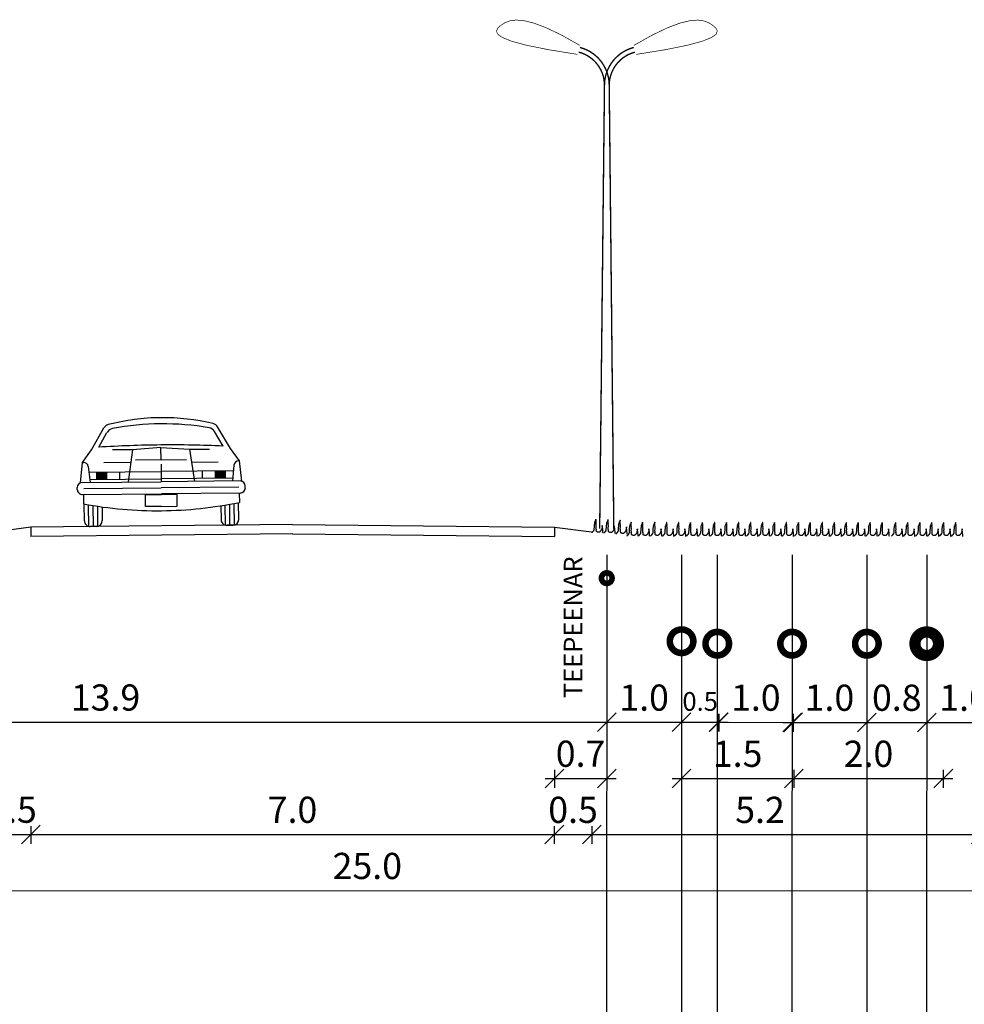
# Model space of a CAD drawing. Units: millimetres. Extents: x 840 to 1106, y 1231 to 1539.
# Drawn here: x 864 to 890, y 1510 to 1536 of the extents above; entities that cross this region are included whole.
import ezdxf
from ezdxf.enums import TextEntityAlignment as Align

# ---------------------------------------------------------------- set-up
doc = ezdxf.new("R2010")
doc.units = ezdxf.units.MM
for name, color, linetype in [('C+tr-ttvesi', 1, 'V2_KPROJEKT'), ('C-aaa-haljastus', 95, 'Continuous'), ('C-lõikekoht', 248, 'Continuous'), ('C-mõõt', 7, 'Continuous'), ('C-pr---SK', 12, 'KS_KPROJEKT'), ('C-puu1', 94, 'Continuous'), ('C-tr-drenaaz', 80, 'D1_KPROJEKT'), ('C-tr-sadekanal', 96, 'K2_KPROJEKT'), ('C-vesi', 152, 'V1_KPROJEKT'), ('C-vormistus', 7, 'Continuous'), ('CPR-KPKAABEL', 144, 'W2_KPROJEKT'), ('H', 94, 'Continuous'), ('P', 1, 'Continuous')]:
    doc.layers.add(name, color=color, linetype=linetype)
doc.styles.add('KPR-jooned', font='romand.shx')
doc.styles.add('SWISL', font='swissl.ttf')
doc.linetypes.add('2W2_KPROJEKT', pattern='A,9.5,-1.5,["2W2",KPR-jooned,S=1,R=0,X=-1.56,Y=-0.5],-1.7', length=12.7)
doc.linetypes.add('D1_KPROJEKT', pattern='A,9.5,-1.25,["D1",KPR-jooned,S=1,R=0,X=-0.857,Y=-0.5],-1.25', length=12)
doc.linetypes.add('K2_KPROJEKT', pattern='A,9.5,-1.25,["K2",KPR-jooned,S=1,R=0,X=-0.96,Y=-0.5],-1.25', length=12)
doc.linetypes.add('KS_KPROJEKT', pattern='A,9.5,-1.25,["KS",KPR-jooned,S=1,R=0,X=-0.95,Y=-0.5],-1.25', length=12)
doc.linetypes.add('V1_KPROJEKT', pattern='A,9.5,-1.25,["V1",KPR-jooned,S=1,R=0,X=-0.845,Y=-0.5],-1.25', length=12)
doc.linetypes.add('V2_KPROJEKT', pattern='A,9.5,-1.25,["V2",KPR-jooned,S=1,R=0,X=-0.845,Y=-0.5],-1.25', length=12)
doc.linetypes.add('W2_KPROJEKT', pattern='A,9.5,-1.25,["W2",KPR-jooned,S=1,R=0,X=-1.05,Y=-0.5],-1.25', length=12)
doc.dimstyles.new('1000 - 250', dxfattribs={"dimtxt": 0.7, "dimasz": 0.5, "dimexe": 0.25, "dimexo": 0, "dimgap": 0.3, "dimtad": 1, "dimdec": 1, "dimlfac": 0.5, "dimzin": 0, "dimdsep": 46, "dimtxsty": 'SWISL', "dimblk1": 'OBLIQUE', "dimblk2": 'OBLIQUE', "dimsah": 1, "dimcen": 0.09, "dimdle": 0.25, "dimclrd": 256, "dimclre": 256, "dimclrt": 256, "dimaunit": 1, "dimazin": 0, "dimtfac": 0.99, "dimtdec": 1, "dimtmove": 0, "dimatfit": 3, "dimldrblk": 'OBLIQUE', "dimfxl": 0, "dimtolj": 1, "dimtzin": 0, "dimarcsym": 0})

# ---------------------------------------------------------------- blocks, each defined once
blk = doc.blocks.new('A$C22D71933')
at = {"color": 7, "linetype": 'Continuous'}
for p, q in [((1.026, 5.293), (1.89, 6.702)), ((10.191, 5.076), (9.395, 6.525)), ((1.511, 5.441), (2.086, 6.393)), ((9.714, 5.248), (9.184, 6.225)), ((0.41, 4.477), (1.026, 5.293)), ((3.725, 5.203), (2.404, 5.234)), ((3.725, 5.203), (3.367, 3.085)), ((5.611, 5.298), (3.725, 5.203)), ((5.592, 4.474), (5.611, 5.298)), ((5.611, 5.298), (7.492, 5.114)), ((7.492, 5.114), (7.749, 2.981)), ((7.492, 5.114), (8.812, 5.083)), ((10.769, 4.233), (10.191, 5.076)), ((0.229, 3.136), (0.41, 4.477)), ((0.41, 4.477), (0.466, 4.476)), ((0.773, 4.187), (0.865, 3.144)), ((3.582, 4.357), (1.818, 4.399)), ((5.592, 4.474), (3.907, 4.514)), ((5.585, 4.199), (5.558, 3.033)), ((5.592, 4.474), (7.277, 4.434)), ((7.594, 4.263), (9.358, 4.221)), ((10.392, 3.96), (10.251, 2.922)), ((10.769, 4.233), (10.713, 4.234)), ((10.886, 2.884), (10.769, 4.233)), ((0.805, 3.823), (5.574, 3.71)), ((0.848, 3.335), (5.562, 3.224)), ((1.316, 3.324), (1.328, 3.81)), ((1.981, 3.308), (1.993, 3.795)), ((2.835, 3.288), (2.846, 3.774)), ((10.342, 3.597), (5.574, 3.71)), ((8.29, 3.159), (8.301, 3.645)), ((9.143, 3.139), (9.155, 3.625)), ((9.809, 3.123), (9.82, 3.61)), ((0, 2.711), (0.003, 2.822)), ((0.353, 3.156), (5.558, 3.033)), ((0.428, 2.756), (5.548, 2.635)), ((10.668, 2.514), (5.548, 2.635)), ((10.763, 2.91), (5.558, 3.033)), ((10.277, 3.112), (5.562, 3.224)), ((0.334, 2.36), (5.539, 2.237)), ((0.396, 2.359), (0.381, 1.736)), ((4.472, 1.422), (4.491, 2.204)), ((4.491, 2.204), (5.538, 2.18)), ((6.584, 2.155), (5.538, 2.18)), ((10.744, 2.114), (5.539, 2.237)), ((6.566, 1.373), (6.584, 2.155)), ((10.682, 2.116), (10.668, 1.493)), ((11.094, 2.449), (11.097, 2.56)), ((0.404, 0.618), (0.431, 1.725)), ((0.683, 0.238), (0.717, 1.665)), ((0.981, 0.218), (1.014, 1.605)), ((1.28, 0.224), (1.311, 1.549)), ((1.598, 1.498), (1.576, 0.591)), ((5.519, 1.397), (4.472, 1.422)), ((5.519, 1.397), (6.566, 1.373)), ((9.441, 1.313), (9.42, 0.405)), ((9.698, 0.025), (9.73, 1.35)), ((9.996, 0.005), (10.029, 1.392)), ((10.295, 0.011), (10.329, 1.438)), ((10.591, 0.378), (10.618, 1.485)), ((1.18, 0.213), (0.782, 0.222)), ((9.797, 0.009), (10.195, 0))]:
    blk.add_line(p, q, dxfattribs=at)
for centre, radius, start, end in [((5.321, -7.001), 14.263, 88.6462, 102.70194), ((5.321, -7.001), 14.263, 74.59046, 88.6462), ((2.287, 6.459), 0.465, 102.70194, 148.50417), ((2.535, 6.122), 0.524, 98.8427, 148.83503), ((5.222, -11.156), 18.01, 88.6462, 98.8427), ((5.222, -11.156), 18.01, 78.44971, 88.6462), ((8.987, 6.301), 0.465, 28.78823, 74.59046), ((8.724, 5.975), 0.524, 28.45738, 78.44971), ((3.844, -69.47), 74.948, 88.6462, 91.78437), ((3.844, -69.47), 74.948, 85.50804, 88.6462), ((0.458, 4.16), 0.316, 5.00892, 88.6462), ((10.705, 3.918), 0.316, 88.6462, 172.28349), ((0.342, 2.703), 0.343, 178.6462, 268.6462), ((0.345, 2.814), 0.343, 88.6462, 178.6462), ((10.754, 2.568), 0.343, 358.6462, 88.6462), ((10.752, 2.457), 0.343, 268.6462, 358.6462), ((6.149, 28.033), 26.922, 257.62952, 268.6462), ((6.149, 28.033), 26.922, 268.6462, 279.66289), ((0.791, 0.609), 0.387, 178.6462, 268.6462), ((1.189, 0.6), 0.387, 268.6462, 358.6462), ((9.807, 0.396), 0.387, 178.6462, 268.6462), ((10.205, 0.387), 0.387, 268.6462, 358.6462)]:
    blk.add_arc(centre, radius, start, end, dxfattribs=at)
for points in [[(1.981, 3.308), (1.993, 3.795), (1.316, 3.324), (1.328, 3.81)], [(9.143, 3.139), (9.155, 3.625), (9.809, 3.123), (9.82, 3.61)]]:
    blk.add_solid(points, dxfattribs=at)
blk = doc.blocks.new('_Oblique')
at = {"color": 0, "linetype": 'ByBlock', "lineweight": -2}
blk.add_line((-0.5, -0.5), (0.5, 0.5), dxfattribs=at)
blk = doc.blocks.new('*D191')
at = {"layer": 'C-mõõt', "lineweight": -2, "transparency": 16777216}
for p, q in [((852.156, 1517.609), (852.156, 1516.979)), ((879.956, 1517.451), (879.956, 1516.973)), ((851.906, 1517.229), (880.206, 1517.222))]:
    blk.add_line(p, q, dxfattribs=at)
at = {"layer": 'Defpoints', "color": 0, "transparency": 16777216}
for p in [(852.156, 1517.609), (879.956, 1517.451), (879.956, 1517.223)]:
    blk.add_point(p, dxfattribs=at)
at = {"layer": 'C-mõõt', "lineweight": -2, "transparency": 16777216, "xscale": 0.5, "yscale": 0.5, "zscale": 0.5}
for p, rotation in [((852.156, 1517.229), 179.9868436681608), ((879.956, 1517.223), 359.9868436681608)]:
    blk.add_blockref('_Oblique', p, dxfattribs=dict(at, rotation=rotation))
at = {"layer": 'C-mõõt', "transparency": 16777216, "insert": (866.556, 1517.885), "char_height": 0.7, "attachment_point": 5, "rotation": 359.9868, "style": 'SWISL'}
blk.add_mtext('\\A1;13.9', dxfattribs=at)
blk = doc.blocks.new('*D192')
at = {"layer": 'C-mõõt', "lineweight": -2, "transparency": 16777216}
for p, q in [((878.556, 1515.952), (878.556, 1515.473)), ((879.956, 1515.951), (879.956, 1515.473)), ((878.306, 1515.723), (880.206, 1515.722))]:
    blk.add_line(p, q, dxfattribs=at)
at = {"layer": 'Defpoints', "color": 0, "transparency": 16777216}
for p in [(878.556, 1515.952), (879.956, 1515.951), (879.956, 1515.723)]:
    blk.add_point(p, dxfattribs=at)
at = {"layer": 'C-mõõt', "lineweight": -2, "transparency": 16777216, "xscale": 0.5, "yscale": 0.5, "zscale": 0.5}
for p, rotation in [((878.556, 1515.723), 179.9868436681608), ((879.956, 1515.723), 359.9868436681608)]:
    blk.add_blockref('_Oblique', p, dxfattribs=dict(at, rotation=rotation))
at = {"layer": 'C-mõõt', "transparency": 16777216, "insert": (879.256, 1516.382), "char_height": 0.7, "attachment_point": 5, "rotation": 359.9868, "style": 'SWISL'}
blk.add_mtext('\\A1;0.7', dxfattribs=at)
blk = doc.blocks.new('*D194')
at = {"layer": 'C-mõõt', "lineweight": -2, "transparency": 16777216}
for p, q in [((864.555, 1514.448), (864.555, 1513.976)), ((878.555, 1514.445), (878.555, 1513.973)), ((864.305, 1514.226), (878.805, 1514.223))]:
    blk.add_line(p, q, dxfattribs=at)
at = {"layer": 'Defpoints', "color": 0, "transparency": 16777216}
for p in [(864.555, 1514.448), (878.555, 1514.445), (878.555, 1514.223)]:
    blk.add_point(p, dxfattribs=at)
at = {"layer": 'C-mõõt', "lineweight": -2, "transparency": 16777216, "xscale": 0.5, "yscale": 0.5, "zscale": 0.5}
for p, rotation in [((864.555, 1514.226), 179.9868436681608), ((878.555, 1514.223), 359.9868436681608)]:
    blk.add_blockref('_Oblique', p, dxfattribs=dict(at, rotation=rotation))
at = {"layer": 'C-mõõt', "transparency": 16777216, "insert": (871.555, 1514.884), "char_height": 0.7, "attachment_point": 5, "rotation": 359.9868, "style": 'SWISL'}
blk.add_mtext('\\A1;7.0', dxfattribs=at)
blk = doc.blocks.new('*D195')
at = {"layer": 'C-mõõt', "lineweight": -2, "transparency": 16777216}
for p, q in [((848.555, 1513.189), (848.555, 1512.478)), ((898.555, 1513.177), (898.555, 1512.466)), ((848.305, 1512.728), (898.805, 1512.716))]:
    blk.add_line(p, q, dxfattribs=at)
at = {"layer": 'Defpoints', "color": 0, "transparency": 16777216}
for p in [(848.555, 1513.189), (898.555, 1513.177), (898.555, 1512.716)]:
    blk.add_point(p, dxfattribs=at)
at = {"layer": 'C-mõõt', "lineweight": -2, "transparency": 16777216, "xscale": 0.5, "yscale": 0.5, "zscale": 0.5}
for p, rotation in [((848.555, 1512.728), 179.9868436681608), ((898.555, 1512.716), 359.9868436681608)]:
    blk.add_blockref('_Oblique', p, dxfattribs=dict(at, rotation=rotation))
at = {"layer": 'C-mõõt', "transparency": 16777216, "insert": (873.555, 1513.382), "char_height": 0.7, "attachment_point": 5, "rotation": 359.9868, "style": 'SWISL'}
blk.add_mtext('\\A1;25.0', dxfattribs=at)
blk = doc.blocks.new('A$C70F6051B')
at = {"layer": 'P', "color": 7, "lineweight": 40, "const_width": 0.02}
blk.add_lwpolyline([(1.034, 14.357), (1.583, 14.664), (2.036, 14.881), (2.404, 15.019), (2.698, 15.09), (2.931, 15.108), (3.114, 15.083), (3.257, 15.028), (3.372, 14.955), (3.464, 14.874), (3.51, 14.787), (3.478, 14.692), (3.339, 14.59), (3.062, 14.479), (2.618, 14.359), (1.975, 14.229), (1.104, 14.088)], dxfattribs=at)
at = {"layer": 'P', "color": 7, "lineweight": 40}
blk.add_lwpolyline([(0.02, 0, 0.0407, 0.0407, 0), (0.159, 13.182, 0.0407, 0.0407, -0.339597), (1.031, 14.294, 0.0407, 0.0407, 0), (1.031, 14.294, 0, 0, 0)], format="xyseb", dxfattribs=at)
at = {"layer": 'P', "color": 7, "lineweight": 40, "const_width": 0.0407}
blk.add_lwpolyline([(1.065, 14.155), (1.065, 14.155, 0.345476), (0.3, 13.159), (0.439, 0.021)], format="xyb", dxfattribs=at)
blk = doc.blocks.new('*D199')
at = {"layer": 'C-mõõt', "lineweight": -2, "transparency": 16777216}
for p, q in [((879.956, 1517.451), (879.956, 1516.973)), ((881.956, 1517.451), (881.956, 1516.972)), ((879.706, 1517.223), (882.206, 1517.222))]:
    blk.add_line(p, q, dxfattribs=at)
at = {"layer": 'Defpoints', "color": 0, "transparency": 16777216}
for p in [(879.956, 1517.451), (881.956, 1517.451), (881.956, 1517.222)]:
    blk.add_point(p, dxfattribs=at)
at = {"layer": 'C-mõõt', "lineweight": -2, "transparency": 16777216, "xscale": 0.5, "yscale": 0.5, "zscale": 0.5}
for p, rotation in [((879.956, 1517.223), 179.9868436681608), ((881.956, 1517.222), 359.9868436681608)]:
    blk.add_blockref('_Oblique', p, dxfattribs=dict(at, rotation=rotation))
at = {"layer": 'C-mõõt', "transparency": 16777216, "insert": (880.956, 1517.882), "char_height": 0.7, "attachment_point": 5, "rotation": 359.9868, "style": 'SWISL'}
blk.add_mtext('\\A1;1.0', dxfattribs=at)
blk = doc.blocks.new('*D200')
at = {"layer": 'C-mõõt', "lineweight": -2, "transparency": 16777216}
for p, q in [((863.555, 1514.449), (863.555, 1513.976)), ((864.555, 1514.448), (864.555, 1513.976)), ((863.305, 1514.226), (864.805, 1514.226))]:
    blk.add_line(p, q, dxfattribs=at)
at = {"layer": 'Defpoints', "color": 0, "transparency": 16777216}
for p in [(863.555, 1514.449), (864.555, 1514.448), (864.555, 1514.226)]:
    blk.add_point(p, dxfattribs=at)
at = {"layer": 'C-mõõt', "lineweight": -2, "transparency": 16777216, "xscale": 0.5, "yscale": 0.5, "zscale": 0.5}
for p, rotation in [((863.555, 1514.226), 179.9868436681608), ((864.555, 1514.226), 359.9868436681608)]:
    blk.add_blockref('_Oblique', p, dxfattribs=dict(at, rotation=rotation))
at = {"layer": 'C-mõõt', "transparency": 16777216, "insert": (864.055, 1514.886), "char_height": 0.7, "attachment_point": 5, "rotation": 359.9868, "style": 'SWISL'}
blk.add_mtext('\\A1;0.5', dxfattribs=at)
blk = doc.blocks.new('*D201')
at = {"layer": 'C-mõõt', "lineweight": -2, "transparency": 16777216}
for p, q in [((878.555, 1514.445), (878.555, 1513.973)), ((879.555, 1514.445), (879.555, 1513.973)), ((878.305, 1514.223), (879.805, 1514.223))]:
    blk.add_line(p, q, dxfattribs=at)
at = {"layer": 'Defpoints', "color": 0, "transparency": 16777216}
for p in [(878.555, 1514.445), (879.555, 1514.445), (879.555, 1514.223)]:
    blk.add_point(p, dxfattribs=at)
at = {"layer": 'C-mõõt', "lineweight": -2, "transparency": 16777216, "xscale": 0.5, "yscale": 0.5, "zscale": 0.5}
for p, rotation in [((878.555, 1514.223), 179.9868436681608), ((879.555, 1514.223), 359.9868436681608)]:
    blk.add_blockref('_Oblique', p, dxfattribs=dict(at, rotation=rotation))
at = {"layer": 'C-mõõt', "transparency": 16777216, "insert": (879.055, 1514.882), "char_height": 0.7, "attachment_point": 5, "rotation": 359.9868, "style": 'SWISL'}
blk.add_mtext('\\A1;0.5', dxfattribs=at)
blk = doc.blocks.new('*D203')
at = {"layer": 'C-mõõt', "lineweight": -2, "transparency": 16777216}
for p, q in [((881.956, 1515.951), (881.956, 1515.472)), ((884.956, 1515.95), (884.956, 1515.471)), ((881.706, 1515.722), (885.206, 1515.721))]:
    blk.add_line(p, q, dxfattribs=at)
at = {"layer": 'Defpoints', "color": 0, "transparency": 16777216}
for p in [(881.956, 1515.951), (884.956, 1515.95), (884.956, 1515.721)]:
    blk.add_point(p, dxfattribs=at)
at = {"layer": 'C-mõõt', "lineweight": -2, "transparency": 16777216, "xscale": 0.5, "yscale": 0.5, "zscale": 0.5}
for p, rotation in [((881.956, 1515.722), 179.9868436681608), ((884.956, 1515.721), 359.9868436681608)]:
    blk.add_blockref('_Oblique', p, dxfattribs=dict(at, rotation=rotation))
at = {"layer": 'C-mõõt', "transparency": 16777216, "insert": (883.456, 1516.381), "char_height": 0.7, "attachment_point": 5, "rotation": 359.9868, "style": 'SWISL'}
blk.add_mtext('\\A1;1.5', dxfattribs=at)
blk = doc.blocks.new('*D204')
at = {"layer": 'C-mõõt', "lineweight": -2, "transparency": 16777216}
for p, q in [((884.956, 1515.95), (884.956, 1515.471)), ((888.956, 1515.949), (888.956, 1515.47)), ((884.706, 1515.721), (889.206, 1515.72))]:
    blk.add_line(p, q, dxfattribs=at)
at = {"layer": 'Defpoints', "color": 0, "transparency": 16777216}
for p in [(884.956, 1515.95), (888.956, 1515.949), (888.956, 1515.72)]:
    blk.add_point(p, dxfattribs=at)
at = {"layer": 'C-mõõt', "lineweight": -2, "transparency": 16777216, "xscale": 0.5, "yscale": 0.5, "zscale": 0.5}
for p, rotation in [((884.956, 1515.721), 179.9868436681608), ((888.956, 1515.72), 359.9868436681608)]:
    blk.add_blockref('_Oblique', p, dxfattribs=dict(at, rotation=rotation))
at = {"layer": 'C-mõõt', "transparency": 16777216, "insert": (886.956, 1516.381), "char_height": 0.7, "attachment_point": 5, "rotation": 359.9868, "style": 'SWISL'}
blk.add_mtext('\\A1;2.0', dxfattribs=at)
blk = doc.blocks.new('*D205')
at = {"layer": 'C-mõõt', "lineweight": -2, "transparency": 16777216}
for p, q in [((884.911, 1517.449), (884.911, 1516.97)), ((886.911, 1517.448), (886.911, 1516.97)), ((884.661, 1517.22), (887.161, 1517.219))]:
    blk.add_line(p, q, dxfattribs=at)
at = {"layer": 'Defpoints', "color": 0, "transparency": 16777216}
for p in [(884.911, 1517.449), (886.911, 1517.448), (886.911, 1517.22)]:
    blk.add_point(p, dxfattribs=at)
at = {"layer": 'C-mõõt', "lineweight": -2, "transparency": 16777216, "xscale": 0.5, "yscale": 0.5, "zscale": 0.5}
for p, rotation in [((884.911, 1517.22), 179.9868436681608), ((886.911, 1517.22), 359.9868436681608)]:
    blk.add_blockref('_Oblique', p, dxfattribs=dict(at, rotation=rotation))
at = {"layer": 'C-mõõt', "transparency": 16777216, "insert": (885.911, 1517.879), "char_height": 0.7, "attachment_point": 5, "rotation": 359.9868, "style": 'SWISL'}
blk.add_mtext('\\A1;1.0', dxfattribs=at)
blk = doc.blocks.new('*D206')
at = {"layer": 'C-mõõt', "lineweight": -2, "transparency": 16777216}
for p, q in [((886.911, 1517.448), (886.911, 1516.97)), ((888.511, 1517.448), (888.511, 1516.969)), ((886.661, 1517.22), (888.761, 1517.219))]:
    blk.add_line(p, q, dxfattribs=at)
at = {"layer": 'Defpoints', "color": 0, "transparency": 16777216}
for p in [(886.911, 1517.448), (888.511, 1517.448), (888.511, 1517.219)]:
    blk.add_point(p, dxfattribs=at)
at = {"layer": 'C-mõõt', "lineweight": -2, "transparency": 16777216, "xscale": 0.5, "yscale": 0.5, "zscale": 0.5}
for p, rotation in [((886.911, 1517.22), 179.9868436681608), ((888.511, 1517.219), 359.9868436681608)]:
    blk.add_blockref('_Oblique', p, dxfattribs=dict(at, rotation=rotation))
at = {"layer": 'C-mõõt', "transparency": 16777216, "insert": (887.711, 1517.879), "char_height": 0.7, "attachment_point": 5, "rotation": 359.9868, "style": 'SWISL'}
blk.add_mtext('\\A1;0.8', dxfattribs=at)
blk = doc.blocks.new('*D207')
at = {"layer": 'C-mõõt', "lineweight": -2, "transparency": 16777216}
for p, q in [((888.511, 1517.448), (888.511, 1516.969)), ((890.511, 1517.447), (890.511, 1516.969)), ((888.261, 1517.219), (890.761, 1517.219))]:
    blk.add_line(p, q, dxfattribs=at)
at = {"layer": 'Defpoints', "color": 0, "transparency": 16777216}
for p in [(888.511, 1517.448), (890.511, 1517.447), (890.511, 1517.219)]:
    blk.add_point(p, dxfattribs=at)
at = {"layer": 'C-mõõt', "lineweight": -2, "transparency": 16777216, "xscale": 0.5, "yscale": 0.5, "zscale": 0.5}
for p, rotation in [((888.511, 1517.219), 179.9868436681608), ((890.511, 1517.219), 359.9868436681608)]:
    blk.add_blockref('_Oblique', p, dxfattribs=dict(at, rotation=rotation))
at = {"layer": 'C-mõõt', "transparency": 16777216, "insert": (889.511, 1517.879), "char_height": 0.7, "attachment_point": 5, "rotation": 359.9868, "style": 'SWISL'}
blk.add_mtext('\\A1;1.0', dxfattribs=at)
blk = doc.blocks.new('*D208')
at = {"layer": 'C-mõõt', "lineweight": -2, "transparency": 16777216}
for p, q in [((879.555, 1514.445), (879.555, 1513.973)), ((889.955, 1514.443), (889.955, 1513.97)), ((879.305, 1514.223), (890.205, 1514.22))]:
    blk.add_line(p, q, dxfattribs=at)
at = {"layer": 'Defpoints', "color": 0, "transparency": 16777216}
for p in [(879.555, 1514.445), (889.955, 1514.443), (889.955, 1514.22)]:
    blk.add_point(p, dxfattribs=at)
at = {"layer": 'C-mõõt', "lineweight": -2, "transparency": 16777216, "xscale": 0.5, "yscale": 0.5, "zscale": 0.5}
for p, rotation in [((879.555, 1514.223), 179.9868436681608), ((889.955, 1514.22), 359.9868436681608)]:
    blk.add_blockref('_Oblique', p, dxfattribs=dict(at, rotation=rotation))
at = {"layer": 'C-mõõt', "transparency": 16777216, "insert": (884.055, 1514.881), "char_height": 0.7, "attachment_point": 5, "rotation": 359.9868, "style": 'SWISL'}
blk.add_mtext('\\A1;5.2', dxfattribs=at)
blk = doc.blocks.new('MU1')
at = {"layer": 'H', "color": 82}
for p, q in [((0.0666, 0.0988), (0.0676, 0.1025)), ((0.0666, 0.0861), (0.0666, 0.0988)), ((0.0676, 0.1098), (0.0694, 0.1107)), ((0.0676, 0.1025), (0.0676, 0.1098)), ((0.0694, 0.1217), (0.0694, 0.1207)), ((0.0694, 0.1107), (0.0694, 0.1217)), ((0.0694, 0.1207), (0.0712, 0.1189)), ((0.0712, 0.1189), (0.0712, 0.1162)), ((0.0712, 0.1162), (0.0721, 0.1116)), ((0.0721, 0.1116), (0.074, 0.108)), ((0.074, 0.108), (0.0758, 0.1043)), ((0.0758, 0.1043), (0.0776, 0.0998)), ((0.0776, 0.0998), (0.0785, 0.0952)), ((0.0785, 0.0952), (0.0803, 0.0915)), ((0.0803, 0.0915), (0.0822, 0.0861)), ((0, 0), (0.0018, 0.0046)), ((0.0018, 0.0046), (0.0046, 0.0386)), ((0.0046, 0.0386), (0.0064, 0.0432)), ((0.0064, 0.0432), (0.0082, 0.0468)), ((0.0082, 0.0505), (0.0091, 0.055)), ((0.0082, 0.0468), (0.0082, 0.0505)), ((0.0091, 0.055), (0.011, 0.0578)), ((0.011, 0.066), (0.011, 0.0432)), ((0.011, 0.0578), (0.011, 0.066)), ((0.011, 0.0432), (0.0128, 0.0395)), ((0.0128, 0.0395), (0.0137, 0.0359)), ((0.0137, 0.0359), (0.0137, 0.0313)), ((0.0137, 0.0313), (0.0155, 0.0304)), ((0.0155, 0.0304), (0.0173, 0.0286)), ((0.0173, 0.0286), (0.0173, 0.0267)), ((0.0173, 0.0267), (0.0183, 0.0249)), ((0.0183, 0.0249), (0.0201, 0.0231)), ((0.0201, 0.0231), (0.0201, 0.0213)), ((0.0201, 0.0213), (0.0219, 0.0194)), ((0.0219, 0.0194), (0.0228, 0.0176)), ((0.0228, 0.0176), (0.0228, 0.0167)), ((0.0228, 0.0167), (0.0247, 0.0158)), ((0.0247, 0.0158), (0.0247, 0.0149)), ((0.0247, 0.0149), (0.0265, 0.0121)), ((0.0265, 0.0121), (0.0283, 0.0121)), ((0.0283, 0.0121), (0.0301, 0.0094)), ((0.0301, 0.0094), (0.031, 0.0076)), ((0.031, 0.0076), (0.0329, 0.0076)), ((0.0329, 0.0076), (0.0347, 0.0058)), ((0.0347, 0.0058), (0.0456, 0.0058)), ((0.0456, 0.0058), (0.0493, 0.0067)), ((0.0493, 0.0067), (0.0539, 0.0085)), ((0.0539, 0.0085), (0.0584, 0.0112)), ((0.0584, 0.0112), (0.0593, 0.0131)), ((0.0593, 0.0149), (0.0612, 0.0158)), ((0.0593, 0.0131), (0.0593, 0.0149)), ((0.0612, 0.0277), (0.063, 0.0313)), ((0.0612, 0.0158), (0.0612, 0.0277)), ((0.063, 0.0395), (0.0639, 0.0432)), ((0.063, 0.0313), (0.063, 0.0395)), ((0.0639, 0.066), (0.0648, 0.0706)), ((0.0639, 0.0432), (0.0639, 0.066)), ((0.0648, 0.0824), (0.0666, 0.0861)), ((0.0648, 0.0706), (0.0648, 0.0824)), ((0.0822, 0.0861), (0.0822, 0.0596)), ((0.0822, 0.0596), (0.0831, 0.0569)), ((0.0831, 0.0569), (0.0831, 0.0249)), ((0.0831, 0.0249), (0.0849, 0.0222)), ((0.0849, 0.0222), (0.0867, 0.0185)), ((0.0867, 0.0185), (0.0867, 0.0176)), ((0.0867, 0.0176), (0.0876, 0.0158)), ((0.0876, 0.0158), (0.0876, 0.014)), ((0.0876, 0.014), (0.0895, 0.0121)), ((0.0895, 0.0121), (0.0913, 0.0103)), ((0.0913, 0.0103), (0.0913, 0.0094)), ((0.0913, 0.0094), (0.0922, 0.0085)), ((0.0922, 0.0085), (0.094, 0.0076)), ((0.094, 0.0076), (0.094, 0.0058)), ((0.094, 0.0058), (0.0959, 0.0058)), ((0.0959, 0.0058), (0.0968, 0.003)), ((0.0968, 0.003), (0.0986, 0.0012)), ((0.0986, 0.0012), (0.0986, 0.0003)), ((0.0986, 0.0003), (0.1004, 0.0003)), ((0.1004, 0.0003), (0.1004, -0.0034)), ((0.1004, -0.0034), (0.1013, -0.0034))]:
    blk.add_line(p, q, dxfattribs=at)
blk = doc.blocks.new('*D212')
at = {"layer": 'C-mõõt', "lineweight": -2, "transparency": 16777216}
for p, q in [((881.954, 1517.445), (881.953, 1516.973)), ((882.954, 1517.445), (882.953, 1516.973)), ((881.703, 1517.223), (883.203, 1517.222))]:
    blk.add_line(p, q, dxfattribs=at)
at = {"layer": 'Defpoints', "color": 0, "transparency": 16777216}
for p in [(881.954, 1517.445), (882.954, 1517.445), (882.953, 1517.223)]:
    blk.add_point(p, dxfattribs=at)
at = {"layer": 'C-mõõt', "lineweight": -2, "transparency": 16777216, "xscale": 0.5, "yscale": 0.5, "zscale": 0.5}
for p, rotation in [((881.953, 1517.223), 179.9868436681608), ((882.953, 1517.223), 359.9868436681608)]:
    blk.add_blockref('_Oblique', p, dxfattribs=dict(at, rotation=rotation))
at = {"layer": 'C-mõõt', "transparency": 16777216, "insert": (882.454, 1517.78), "char_height": 0.5, "attachment_point": 5, "rotation": 359.9868, "style": 'SWISL'}
blk.add_mtext('\\A1;0.5', dxfattribs=at)
blk = doc.blocks.new('*D213')
at = {"layer": 'C-mõõt', "lineweight": -2, "transparency": 16777216}
for p, q in [((882.943, 1517.45), (882.943, 1516.972)), ((884.943, 1517.45), (884.943, 1516.971)), ((882.693, 1517.222), (885.193, 1517.221))]:
    blk.add_line(p, q, dxfattribs=at)
at = {"layer": 'Defpoints', "color": 0, "transparency": 16777216}
for p in [(882.943, 1517.45), (884.943, 1517.45), (884.943, 1517.221)]:
    blk.add_point(p, dxfattribs=at)
at = {"layer": 'C-mõõt', "lineweight": -2, "transparency": 16777216, "xscale": 0.5, "yscale": 0.5, "zscale": 0.5}
for p, rotation in [((882.943, 1517.222), 179.9868436681608), ((884.943, 1517.221), 359.9868436681608)]:
    blk.add_blockref('_Oblique', p, dxfattribs=dict(at, rotation=rotation))
at = {"layer": 'C-mõõt', "transparency": 16777216, "insert": (883.943, 1517.881), "char_height": 0.7, "attachment_point": 5, "rotation": 359.9868, "style": 'SWISL'}
blk.add_mtext('\\A1;1.0', dxfattribs=at)

msp = doc.modelspace()

# ---------------------------------------------------------------- linework, layer by layer
at = {"layer": 'C+tr-ttvesi', "ltscale": 2, "const_width": 0.3}
msp.add_lwpolyline([(888.827, 1519.323, -1), (888.197, 1519.323, -1)], format="xyb", close=True, dxfattribs=at)
at = {"layer": 'C-pr---SK', "const_width": 0.175}
msp.add_lwpolyline([(885.227, 1519.324, -1), (884.597, 1519.324, -1)], format="xyb", close=True, dxfattribs=at)
at = {"layer": 'C-tr-drenaaz', "const_width": 0.175}
msp.add_lwpolyline([(882.272, 1519.389, -1), (881.642, 1519.39, -1)], format="xyb", close=True, dxfattribs=at)
at = {"layer": 'C-tr-sadekanal', "const_width": 0.175}
msp.add_lwpolyline([(883.227, 1519.324, -1), (882.597, 1519.324, -1)], format="xyb", close=True, dxfattribs=at)
at = {"layer": 'C-vesi', "const_width": 0.175}
msp.add_lwpolyline([(887.227, 1519.323, -1), (886.597, 1519.323, -1)], format="xyb", close=True, dxfattribs=at)
at = {"layer": 'C-vormistus'}
for p, q in [((871.557, 1522.508), (864.557, 1522.441)), ((871.557, 1522.508), (878.557, 1522.437)), ((864.557, 1522.441), (864.557, 1522.191)), ((871.56, 1522.258), (864.557, 1522.191)), ((871.555, 1522.258), (878.557, 1522.187)), ((878.558, 1522.437), (878.557, 1522.187))]:
    msp.add_line(p, q, dxfattribs=at)
at = {"layer": 'C-vormistus', "color": 7, "ltscale": 15}
for p, q in [((879.957, 1521.699), (879.948, 1482.257)), ((881.957, 1521.699), (881.948, 1482.32)), ((882.912, 1521.697), (882.903, 1482.318)), ((884.912, 1521.697), (884.903, 1482.254)), ((886.912, 1521.696), (886.903, 1482.254)), ((886.912, 1521.696), (886.903, 1482.317)), ((888.512, 1521.696), (888.503, 1482.317))]:
    msp.add_line(p, q, dxfattribs=at)
at = {"layer": 'C-vormistus'}
for points in [[(864.557, 1522.441), (863.571, 1522.302)], [(878.558, 1522.437), (879.553, 1522.314)]]:
    msp.add_lwpolyline(points, dxfattribs=at)
at = {"layer": 'CPR-KPKAABEL', "color": 176, "linetype": '2W2_KPROJEKT', "ltscale": 2, "const_width": 0.15}
msp.add_lwpolyline([(879.815, 1521.076, 1), (880.099, 1521.076, 1)], format="xyb", close=True, dxfattribs=at)

# ---------------------------------------------------------------- block references
at = {"layer": 'C-aaa-haljastus', "ltscale": 0.15, "rotation": 359.9868436877144}
for p, xscale, yscale, zscale in [((880.163, 1522.399), -0.9000000000232832, 0.9000000003725289, 0.9), ((879.75, 1522.399), 0.9000000000232833, 0.9000000000232833, 0.9000000000232833)]:
    msp.add_blockref('A$C70F6051B', p, dxfattribs=dict(at, xscale=xscale, yscale=yscale, zscale=zscale))
at = {"layer": 'C-lõikekoht', "xscale": -3.000000000071159, "yscale": 3, "zscale": 3, "rotation": 357.2983079539669}
for p in [(879.859, 1522.282), (880.182, 1522.271), (880.505, 1522.249), (880.798, 1522.194), (881.107, 1522.194), (881.431, 1522.194), (881.754, 1522.193), (882.072, 1522.193), (882.391, 1522.193), (882.709, 1522.193), (883.033, 1522.193), (883.352, 1522.193), (883.675, 1522.193), (883.998, 1522.193), (884.317, 1522.193), (884.635, 1522.193), (884.954, 1522.193), (885.277, 1522.193), (885.59, 1522.193), (885.913, 1522.193), (886.237, 1522.192), (886.555, 1522.192), (886.874, 1522.192), (887.192, 1522.192), (887.515, 1522.192), (887.874, 1522.192), (888.197, 1522.192), (888.521, 1522.192), (888.839, 1522.192), (889.158, 1522.192), (889.481, 1522.192)]:
    msp.add_blockref('MU1', p, dxfattribs=at)
at = {"layer": 'C-puu1', "xscale": 0.404999999946929, "yscale": 0.404999999946929, "zscale": 0.404999999946929, "rotation": 1.882074802804951}
msp.add_blockref('A$C22D71933', (865.835, 1522.353), dxfattribs=at)

# ---------------------------------------------------------------- texts
at = {"layer": 'C-vormistus', "color": 7, "ltscale": 15, "style": 'SWISL'}
msp.add_text('TEEPEENAR', height=0.5, rotation=89.9868, dxfattribs=at).set_placement((879.057, 1517.869), align=Align.MIDDLE_LEFT)

# ---------------------------------------------------------------- dimensions: what is measured, and where the dimension line sits
at = {"layer": 'C-mõõt'}
for base, p1, p2, picture, middle in [((879.956, 1517.223), (852.156, 1517.609), (879.956, 1517.451), '*D191', (866.556, 1517.226)), ((881.956, 1517.222), (879.956, 1517.451), (881.956, 1517.451), '*D199', (880.956, 1517.222)), ((884.943, 1517.221), (882.943, 1517.45), (884.943, 1517.45), '*D213', (883.943, 1517.221)), ((886.911, 1517.22), (884.911, 1517.449), (886.911, 1517.448), '*D205', (885.911, 1517.22)), ((888.511, 1517.219), (886.911, 1517.448), (888.511, 1517.448), '*D206', (887.711, 1517.219)), ((890.511, 1517.219), (888.511, 1517.448), (890.511, 1517.447), '*D207', (889.511, 1517.219)), ((879.956, 1515.723), (878.556, 1515.952), (879.956, 1515.951), '*D192', (879.256, 1515.723)), ((884.956, 1515.721), (881.956, 1515.951), (884.956, 1515.95), '*D203', (883.456, 1515.722)), ((888.956, 1515.72), (884.956, 1515.95), (888.956, 1515.949), '*D204', (886.956, 1515.721)), ((864.555, 1514.226), (863.555, 1514.449), (864.555, 1514.448), '*D200', (864.055, 1514.226)), ((879.555, 1514.223), (878.555, 1514.445), (879.555, 1514.445), '*D201', (879.055, 1514.223)), ((889.955, 1514.22), (879.555, 1514.445), (889.955, 1514.443), '*D208', (884.055, 1514.222))]:
    dim = msp.add_linear_dim(base=base, p1=p1, p2=p2, angle=359.9868, dimstyle='1000 - 250', dxfattribs=at)
    dim.commit()
    dim.dimension.update_dxf_attribs({"geometry": picture, "text_midpoint": middle, "dimtype": 160})
dim = msp.add_linear_dim(base=(882.953, 1517.223), p1=(881.954, 1517.445), p2=(882.954, 1517.445), angle=359.9868, dimstyle='1000 - 250', override={"dimtxt": 0.5}, dxfattribs=at)
dim.commit()
dim.dimension.update_dxf_attribs({"geometry": '*D212', "text_midpoint": (882.453, 1517.223), "dimtype": 160})
for base, p1, p2, picture, middle in [((878.555, 1514.223), (864.555, 1514.448), (878.555, 1514.445), '*D194', (871.555, 1514.884)), ((898.555, 1512.716), (848.555, 1513.189), (898.555, 1513.177), '*D195', (873.555, 1513.382))]:
    dim = msp.add_linear_dim(base=base, p1=p1, p2=p2, angle=359.9868, dimstyle='1000 - 250', dxfattribs=at)
    dim.commit()
    dim.dimension.update_dxf_attribs({"geometry": picture, "text_midpoint": middle})

doc.saveas('drawing.dxf')
